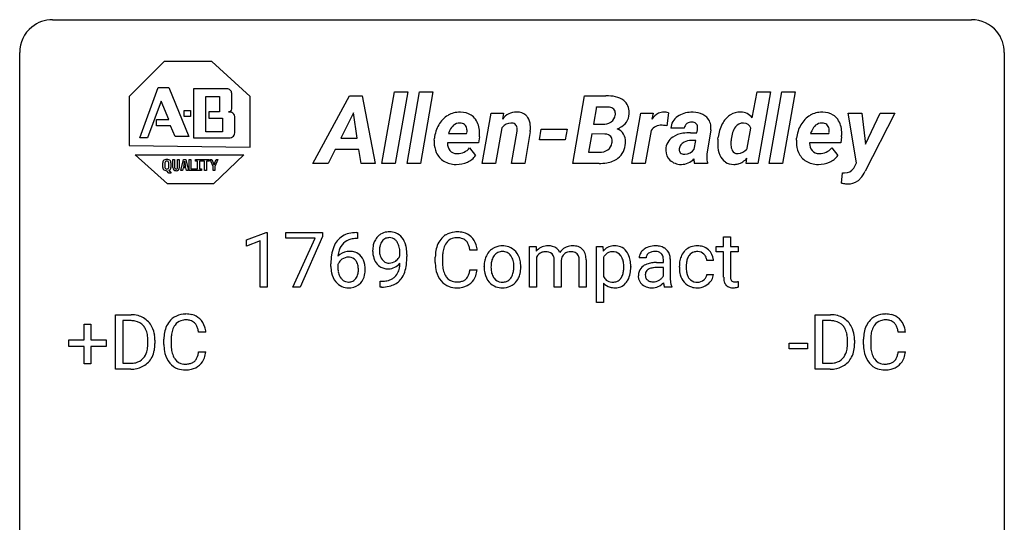
# Model space of a CAD drawing. Extents: x 3 to 27, y -3 to 204.
# Drawn here: x 3 to 27, y 191 to 204 of the extents above; entities that cross this region are included whole.
import ezdxf

# ---------------------------------------------------------------- set-up
doc = ezdxf.new("R2010")
doc.units = 0
doc.layers.add('DEFAULT_255_1_388', color=255, linetype='CONTINUOUS')
doc.layers.add('DEFAULT_255_2_778', color=255, linetype='CONTINUOUS')

msp = doc.modelspace()

# ---------------------------------------------------------------- linework, layer by layer
at = {"layer": 'DEFAULT_255_1_388'}
for p, q in [((8.261, 198.278), (8.74, 198.458)), ((8.74, 198.458), (8.766, 198.458)), ((8.766, 198.458), (8.766, 197.136)), ((9.216, 198.315), (9.216, 198.452)), ((9.216, 198.452), (10.105, 198.452)), ((10.105, 198.452), (10.105, 198.358)), ((10.921, 198.453), (10.951, 198.453)), ((10.951, 198.453), (10.951, 198.311)), ((8.261, 198.127), (8.261, 198.278)), ((8.598, 198.25), (8.261, 198.127)), ((8.598, 197.136), (8.598, 198.25)), ((9.928, 198.315), (9.216, 198.315)), ((9.385, 197.136), (9.928, 198.315)), ((10.105, 198.358), (9.56, 197.136)), ((10.951, 198.311), (10.92, 198.311)), ((19.803, 198.351), (19.97, 198.351)), ((19.803, 198.114), (19.803, 198.351)), ((19.97, 198.351), (19.97, 198.114)), ((11.976, 197.893), (11.976, 197.96)), ((12.143, 197.926), (12.143, 197.877)), ((13.842, 198.029), (13.668, 198.029)), ((15.107, 198.114), (15.266, 198.114)), ((15.107, 197.136), (15.107, 198.114)), ((15.266, 198.114), (15.27, 198.006)), ((16.102, 197.99), (16.102, 197.99)), ((16.73, 196.76), (16.73, 198.114)), ((16.73, 198.114), (16.883, 198.114)), ((16.883, 198.114), (16.891, 198.006)), ((19.625, 197.985), (19.625, 198.114)), ((19.625, 198.114), (19.803, 198.114)), ((19.803, 197.985), (19.625, 197.985)), ((19.803, 197.378), (19.803, 197.985)), ((19.97, 198.114), (20.153, 198.114)), ((20.153, 197.985), (19.97, 197.985)), ((19.97, 197.985), (19.97, 197.378)), ((20.153, 198.114), (20.153, 197.985)), ((10.305, 197.637), (10.305, 197.701)), ((10.473, 197.679), (10.473, 197.618)), ((12.83, 197.733), (12.83, 197.859)), ((13.004, 197.855), (13.004, 197.727)), ((15.275, 197.85), (15.275, 197.136)), ((15.708, 197.136), (15.708, 197.777)), ((15.876, 197.785), (15.876, 197.136)), ((16.311, 197.136), (16.311, 197.781)), ((16.478, 197.791), (16.478, 197.136)), ((16.897, 197.856), (16.897, 197.388)), ((17.928, 197.843), (17.76, 197.843)), ((18.183, 197.729), (18.346, 197.729)), ((18.346, 197.729), (18.346, 197.806)), ((18.513, 197.815), (18.513, 197.365)), ((18.732, 197.616), (18.732, 197.644)), ((19.556, 197.778), (19.398, 197.778)), ((13.668, 197.554), (13.842, 197.554)), ((14.009, 197.622), (14.009, 197.634)), ((14.899, 197.626), (14.899, 197.614)), ((17.556, 197.63), (17.556, 197.614)), ((18.346, 197.611), (18.215, 197.611)), ((18.346, 197.41), (18.346, 197.611)), ((18.899, 197.638), (18.899, 197.606)), ((19.398, 197.444), (19.556, 197.444)), ((11.5, 197.135), (11.5, 197.276)), ((11.5, 197.276), (11.536, 197.276)), ((16.897, 197.231), (16.897, 196.76)), ((20.157, 197.272), (20.157, 197.136)), ((8.766, 197.136), (8.598, 197.136)), ((9.56, 197.136), (9.385, 197.136)), ((11.533, 197.135), (11.5, 197.135)), ((15.275, 197.136), (15.107, 197.136)), ((15.876, 197.136), (15.708, 197.136)), ((16.478, 197.136), (16.311, 197.136)), ((18.547, 197.136), (18.372, 197.136)), ((18.547, 197.151), (18.547, 197.136)), ((16.897, 196.76), (16.73, 196.76)), ((5.099, 195.152), (5.099, 196.467)), ((5.099, 196.467), (5.471, 196.467)), ((22.019, 195.152), (22.019, 196.467)), ((22.019, 196.467), (22.39, 196.467)), ((4.335, 195.858), (4.335, 196.242)), ((4.335, 196.242), (4.503, 196.242)), ((4.503, 196.242), (4.503, 195.858)), ((5.475, 196.325), (5.273, 196.325)), ((5.273, 196.325), (5.273, 195.294)), ((22.395, 196.325), (22.192, 196.325)), ((22.192, 196.325), (22.192, 195.294)), ((7.28, 196.045), (7.106, 196.045)), ((24.2, 196.045), (24.026, 196.045)), ((3.968, 195.699), (3.968, 195.858)), ((3.968, 195.858), (4.335, 195.858)), ((4.503, 195.858), (4.87, 195.858)), ((4.87, 195.858), (4.87, 195.699)), ((5.879, 195.774), (5.879, 195.85)), ((6.051, 195.854), (6.051, 195.77)), ((6.267, 195.748), (6.267, 195.875)), ((6.442, 195.87), (6.442, 195.743)), ((21.389, 195.643), (21.389, 195.779)), ((21.389, 195.779), (21.83, 195.779)), ((21.83, 195.779), (21.83, 195.643)), ((22.799, 195.774), (22.799, 195.85)), ((22.97, 195.854), (22.97, 195.77)), ((23.187, 195.748), (23.187, 195.875)), ((23.362, 195.87), (23.362, 195.743)), ((4.335, 195.699), (3.968, 195.699)), ((4.335, 195.284), (4.335, 195.699)), ((4.87, 195.699), (4.503, 195.699)), ((4.503, 195.699), (4.503, 195.284)), ((7.106, 195.569), (7.28, 195.569)), ((21.83, 195.643), (21.389, 195.643)), ((24.026, 195.569), (24.2, 195.569)), ((4.503, 195.284), (4.335, 195.284)), ((5.273, 195.294), (5.455, 195.294)), ((22.192, 195.294), (22.375, 195.294)), ((5.463, 195.152), (5.099, 195.152)), ((22.383, 195.152), (22.019, 195.152))]:
    msp.add_line(p, q, dxfattribs=at)
for centre, radius, start, end in [((10.854, 197.936), 0.508, 102.8716, 140.8565), ((10.926, 197.661), 0.791, 90.3778, 103.5868), ((11.69, 198.114), 0.351, 121.2366, 135.968), ((11.705, 198.085), 0.384, 96.8455, 120.9881), ((11.722, 197.979), 0.49, 89.8872, 97.2798), ((11.728, 198.051), 0.419, 70.6506, 90.6748), ((11.742, 198.109), 0.359, 36.7493, 69.822), ((13.325, 198), 0.465, 121.7633, 136.4281), ((13.34, 197.972), 0.496, 95.646, 121.549), ((13.358, 197.848), 0.622, 89.9246, 96.1376), ((13.364, 197.861), 0.609, 76.6779, 90.4564), ((13.408, 198.04), 0.425, 47.4859, 76.9287), ((10.926, 197.885), 0.596, 141.4299, 157.8541), ((10.901, 197.899), 0.416, 134.5304, 161.621), ((10.882, 197.911), 0.394, 104.2856, 133.863), ((10.926, 197.749), 0.562, 90.6001, 104.5147), ((11.912, 198.018), 0.597, 166.7586, 180.32), ((11.817, 198.039), 0.5, 154.6955, 166.5679), ((11.721, 198.087), 0.392, 136.3325, 155.0871), ((11.913, 198.03), 0.433, 166.1101, 178.6654), ((11.78, 198.065), 0.296, 142.1024, 166.3835), ((11.718, 198.115), 0.217, 112.9382, 142.5321), ((11.721, 198.099), 0.232, 89.273, 111.914), ((11.726, 198.133), 0.198, 50.385, 90.6705), ((11.676, 198.073), 0.276, 34.1249, 50.3071), ((11.621, 198.031), 0.345, 27.2018, 34.6834), ((11.553, 198), 0.419, 9.9432, 26.7699), ((11.63, 198.021), 0.502, 15.3958, 37.0841), ((11.39, 197.952), 0.751, 3.9488, 15.6799), ((13.497, 197.902), 0.664, 155.0367, 169.6003), ((13.369, 197.963), 0.522, 136.7832, 155.2473), ((13.425, 197.959), 0.409, 143.0753, 163.1919), ((13.339, 198.025), 0.301, 109.2998, 143.3037), ((13.355, 197.967), 0.36, 89.3452, 108.5744), ((13.359, 197.835), 0.492, 87.3803, 90.0252), ((13.367, 197.953), 0.374, 74.7009, 87.8124), ((13.402, 198.074), 0.248, 47.4372, 75.0696), ((13.397, 198.075), 0.251, 27.8167, 46.4008), ((13.272, 198.008), 0.392, 15.7651, 27.941), ((13.392, 198.029), 0.444, 16.5424, 46.8935), ((13.211, 197.969), 0.635, 5.4073, 17.0364), ((14.441, 197.713), 0.419, 93.4001, 121.54), ((14.452, 197.62), 0.512, 89.9706, 93.9763), ((14.457, 197.664), 0.468, 71.3322, 90.6163), ((15.54, 197.779), 0.352, 93.0262, 139.9132), ((15.56, 197.639), 0.493, 89.9516, 94.4897), ((15.564, 197.719), 0.413, 75.8912, 90.6008), ((16.129, 197.791), 0.339, 99.1482, 118.6669), ((16.149, 197.678), 0.454, 89.7792, 99.4016), ((16.158, 197.696), 0.436, 73.2646, 90.9152), ((17.151, 197.798), 0.333, 94.4346, 141.361), ((17.174, 197.655), 0.477, 89.9132, 95.8721), ((17.179, 197.756), 0.376, 70.326, 90.6754), ((18.14, 197.669), 0.462, 93.3784, 113.8198), ((18.149, 197.583), 0.549, 89.9746, 93.7488), ((18.152, 197.587), 0.545, 79.1327, 90.3872), ((18.189, 197.77), 0.358, 60.1434, 79.3655), ((19.145, 197.731), 0.399, 97.8733, 121.7531), ((19.165, 197.612), 0.52, 89.8471, 98.2769), ((19.17, 197.681), 0.451, 73.3761, 90.52), ((11.669, 197.709), 1.364, 171.4524, 180.3159), ((11.175, 197.785), 0.864, 157.9802, 171.6247), ((10.733, 197.656), 0.341, 95.8332, 138.9954), ((11.246, 197.812), 0.773, 173.7818, 174.9252), ((11.087, 197.833), 0.613, 161.2851, 174.2074), ((10.758, 197.512), 0.487, 89.8756, 97.0541), ((10.764, 197.606), 0.393, 71.6407, 90.6241), ((10.781, 197.669), 0.329, 39.6368, 71.0191), ((11.939, 198.014), 0.624, 179.9653, 184.3011), ((11.837, 198.003), 0.521, 183.9375, 204.1276), ((12.031, 198.024), 0.551, 178.2642, 180.011), ((11.94, 198.021), 0.461, 179.6162, 191.8786), ((11.803, 197.99), 0.32, 191.6193, 215.2971), ((11.704, 198.01), 0.295, 327.4106, 336.8397), ((11.356, 197.964), 0.62, 359.6632, 10.1176), ((11.12, 197.927), 1.023, 359.9291, 4.2665), ((13.704, 197.863), 0.874, 169.5838, 180.2758), ((13.94, 197.857), 0.936, 174.3421, 180.143), ((13.645, 197.889), 0.639, 162.9376, 174.6209), ((13.049, 197.943), 0.625, 7.8889, 15.9242), ((14.54, 197.66), 0.529, 153.8609, 166.0966), ((14.465, 197.7), 0.444, 135.1317, 154.2535), ((14.434, 197.727), 0.402, 121.7043, 134.7771), ((14.514, 197.7), 0.327, 143.0176, 163.234), ((14.499, 197.706), 0.311, 141.4608, 142.3839), ((14.452, 197.748), 0.248, 115.7996, 142.2901), ((14.449, 197.744), 0.251, 89.1923, 114.7099), ((14.452, 197.679), 0.316, 88.8963, 90.0045), ((14.457, 197.744), 0.251, 63.3365, 89.7194), ((14.452, 197.744), 0.253, 36.5919, 62.244), ((14.476, 197.732), 0.398, 41.1814, 70.7072), ((14.396, 197.697), 0.326, 31.3007, 37.3955), ((14.422, 197.683), 0.471, 12.1971, 41.3447), ((15.474, 197.775), 0.212, 107.4046, 156.6218), ((15.496, 197.694), 0.296, 89.273, 106.8379), ((15.503, 197.691), 0.3, 75.5471, 90.7422), ((15.541, 197.824), 0.161, 13.0021, 76.7083), ((15.606, 197.871), 0.256, 23.9941, 76.5408), ((16.143, 197.763), 0.37, 118.576, 145.1953), ((16.092, 197.776), 0.214, 132.3024, 166.9931), ((16.087, 197.781), 0.207, 106.816, 132.2751), ((16.1, 197.734), 0.256, 89.4811, 106.5056), ((16.105, 197.605), 0.385, 81.7913, 90.3003), ((16.127, 197.756), 0.233, 68.8361, 81.9787), ((16.162, 197.842), 0.14, 43.4492, 69.2721), ((16.148, 197.833), 0.156, 22.7299, 42.2763), ((16.207, 197.864), 0.261, 10.7565, 73.0388), ((16.079, 197.805), 0.23, 8.5221, 22.6803), ((15.938, 197.788), 0.54, 0.3121, 13.3293), ((17.188, 197.692), 0.334, 145.2087, 150.658), ((17.116, 197.748), 0.243, 113.5533, 146.2374), ((17.121, 197.722), 0.269, 89.153, 112.3459), ((17.125, 197.699), 0.291, 83.8197, 90.0823), ((17.136, 197.766), 0.223, 35.0467, 84.549), ((17.191, 197.803), 0.328, 36.7636, 69.4498), ((17.069, 197.712), 0.309, 24.0136, 36.1952), ((17.094, 197.728), 0.45, 16.0028, 37.0862), ((17.974, 197.842), 0.214, 151.6374, 179.6795), ((18.042, 197.808), 0.29, 142.4982, 152.1331), ((18.078, 197.78), 0.335, 120.8285, 142.4132), ((18.125, 197.707), 0.422, 113.9635, 121.1872), ((18.05, 197.844), 0.122, 141.3332, 180.3477), ((18.093, 197.81), 0.176, 126.173, 141.5008), ((18.12, 197.776), 0.22, 103.4483, 126.5403), ((18.137, 197.704), 0.293, 89.5855, 103.4591), ((18.139, 197.638), 0.359, 85.335, 90.0855), ((18.15, 197.741), 0.256, 72.6113, 85.7231), ((18.178, 197.826), 0.166, 45.8098, 73.0033), ((18.173, 197.825), 0.17, 14.2185, 45.2029), ((18.218, 197.826), 0.296, 48.6191, 59.6467), ((18.223, 197.833), 0.287, 9.035, 48.4845), ((19.263, 197.674), 0.528, 154.9162, 168.5402), ((19.159, 197.725), 0.413, 133.5745, 155.256), ((19.141, 197.741), 0.389, 122.0166, 133.2056), ((19.211, 197.722), 0.302, 143.2846, 162.9352), ((19.147, 197.77), 0.222, 107.6884, 143.3583), ((19.163, 197.712), 0.283, 89.3774, 107.207), ((19.166, 197.706), 0.288, 88.1066, 90.0064), ((19.173, 197.773), 0.222, 46.4988, 89.3298), ((19.192, 197.762), 0.367, 47.7086, 73.0511), ((19.173, 197.77), 0.224, 24.4868, 46.944), ((19.207, 197.775), 0.348, 3.7443, 48.0844), ((10.716, 197.592), 0.258, 145.2975, 160.2661), ((10.736, 197.576), 0.284, 124.9742, 144.896), ((10.731, 197.593), 0.267, 89.8751, 126.2072), ((10.732, 197.596), 0.264, 85.015, 90.0508), ((10.739, 197.652), 0.208, 36.825, 85.7417), ((10.692, 197.609), 0.271, 32.3029, 38.0821), ((10.657, 197.59), 0.311, 11.0483, 31.8146), ((10.513, 197.56), 0.457, 359.6211, 11.284), ((10.709, 197.607), 0.423, 10.6588, 39.9045), ((10.535, 197.569), 0.601, 359.6828, 11.1327), ((11.761, 197.971), 0.438, 204.3451, 209.0455), ((11.689, 197.927), 0.354, 208.4727, 236.2135), ((11.779, 197.976), 0.292, 215.7259, 216.5355), ((11.72, 197.929), 0.217, 215.7487, 239.9728), ((11.712, 197.923), 0.208, 241.0651, 269.281), ((11.717, 197.978), 0.264, 268.4083, 270.007), ((11.717, 197.973), 0.258, 269.9447, 306.825), ((11.661, 197.977), 0.409, 297.4036, 320.0168), ((11.691, 198.02), 0.312, 305.5071, 327.0774), ((11.167, 197.747), 0.808, 350.9409, 357.669), ((11.197, 197.792), 0.941, 341.8359, 352.9884), ((10.602, 197.87), 1.541, 352.8366, 0.2784), ((13.911, 197.732), 1.082, 179.9915, 181.5398), ((13.679, 197.72), 0.849, 181.122, 193.8755), ((13.836, 197.723), 0.832, 179.6817, 189.1506), ((14.637, 197.638), 0.628, 166.3005, 180.3319), ((14.933, 197.616), 0.756, 174.1226, 180.1564), ((14.691, 197.643), 0.513, 162.9447, 174.3734), ((14.352, 197.673), 0.376, 10.9991, 30.8318), ((14.179, 197.638), 0.553, 359.6235, 11.2017), ((14.205, 197.631), 0.693, 359.5703, 12.5804), ((15.55, 197.731), 0.3, 154.7391, 156.6312), ((15.393, 197.781), 0.315, 359.2212, 14.4876), ((16.165, 197.755), 0.29, 166.2176, 174.1), ((15.945, 197.784), 0.366, 359.6729, 8.7129), ((16.975, 197.673), 0.411, 8.9585, 23.694), ((16.76, 197.637), 0.629, 359.6806, 9.1298), ((16.865, 197.659), 0.69, 4.5018, 16.2779), ((16.587, 197.631), 0.969, 359.9037, 4.8155), ((18.011, 197.424), 0.269, 125.0525, 160.2034), ((18.086, 197.322), 0.395, 106.2671, 125.43), ((18.15, 197.112), 0.615, 95.4858, 106.5349), ((18.181, 196.831), 0.898, 89.8515, 95.7223), ((18.109, 197.808), 0.237, 359.5039, 14.3181), ((18.102, 197.806), 0.411, 1.2091, 10.0234), ((19.398, 197.647), 0.666, 168.615, 180.2871), ((19.621, 197.64), 0.723, 173.8423, 180.1784), ((19.38, 197.668), 0.48, 162.6653, 174.0803), ((19.147, 197.761), 0.251, 3.7809, 23.9354), ((19.096, 197.757), 0.46, 2.6193, 5.0425), ((11.041, 197.632), 0.736, 179.6345, 191.7837), ((10.823, 197.583), 0.513, 191.4115, 218.6078), ((11.062, 197.614), 0.589, 179.6512, 190.2856), ((10.871, 197.578), 0.395, 190.0945, 207.51), ((10.673, 197.518), 0.293, 322.6007, 346.5183), ((10.543, 197.551), 0.428, 346.2585, 358.774), ((10.428, 197.557), 0.543, 358.3758, 0.0082), ((10.718, 197.516), 0.413, 318.1409, 347.6118), ((10.53, 197.561), 0.606, 347.2486, 0.4371), ((11.671, 197.903), 0.325, 236.4717, 254.3539), ((11.687, 197.967), 0.39, 254.5997, 270.4178), ((11.69, 197.968), 0.392, 269.9969, 270.7871), ((11.694, 197.915), 0.338, 270.2632, 297.3852), ((11.621, 197.626), 0.336, 313.8526, 338.599), ((11.439, 197.701), 0.533, 338.2523, 351.2432), ((11.559, 197.67), 0.559, 322.8579, 342.1527), ((13.412, 197.651), 0.574, 193.548, 219.5756), ((13.554, 197.676), 0.546, 188.9911, 203.5772), ((13.433, 197.625), 0.415, 203.9075, 215.1312), ((13.279, 197.574), 0.385, 331.6587, 343.2877), ((13.047, 197.646), 0.628, 343.1447, 351.0104), ((12.884, 197.676), 0.794, 350.7125, 351.1627), ((13.403, 197.555), 0.432, 311.456, 340.4421), ((13.226, 197.621), 0.62, 340.1775, 353.7812), ((14.699, 197.618), 0.69, 179.6101, 192.0695), ((14.487, 197.569), 0.472, 191.6264, 221.3527), ((14.747, 197.611), 0.57, 179.6363, 190.6161), ((14.562, 197.575), 0.382, 190.4136, 208.7169), ((14.383, 197.555), 0.339, 323.6941, 343.8494), ((14.206, 197.609), 0.524, 343.5747, 355.0081), ((13.98, 197.633), 0.751, 354.7283, 0.1208), ((14.366, 197.588), 0.53, 334.3504, 346.8461), ((14.258, 197.611), 0.64, 347.0197, 0.319), ((17.068, 197.531), 0.309, 324.0383, 342.534), ((16.881, 197.593), 0.506, 342.2671, 353.2818), ((16.585, 197.63), 0.804, 353.1162, 0.2469), ((17.017, 197.56), 0.535, 331.7802, 349.7459), ((16.761, 197.609), 0.795, 349.5458, 0.3532), ((18.061, 197.411), 0.32, 161.0343, 180.6822), ((18.07, 197.407), 0.33, 179.9849, 182.7692), ((18.055, 197.436), 0.147, 137.4538, 182.1084), ((18.097, 197.429), 0.189, 179.439, 195.7202), ((18.085, 197.398), 0.196, 109.0088, 135.3266), ((18.16, 197.198), 0.41, 96.9939, 109.7784), ((18.21, 196.826), 0.785, 89.643, 97.2868), ((18.141, 197.51), 0.228, 315.8682, 334.0592), ((19.594, 197.616), 0.862, 179.9791, 182.4587), ((19.394, 197.602), 0.662, 182.0498, 194.8774), ((19.186, 197.545), 0.446, 194.5394, 221.0303), ((19.56, 197.603), 0.661, 179.703, 188.2277), ((19.323, 197.567), 0.422, 188.0631, 201.1158), ((19.2, 197.52), 0.29, 201.2186, 216.9762), ((19.21, 197.459), 0.188, 330.4013, 355.3971), ((19.262, 197.461), 0.294, 329.2357, 356.6872), ((10.724, 197.501), 0.384, 218.1666, 245.878), ((10.808, 197.548), 0.325, 207.9585, 216.3254), ((10.769, 197.517), 0.275, 215.7661, 232.5457), ((10.726, 197.462), 0.205, 232.8006, 270.6605), ((10.732, 197.503), 0.246, 269.3551, 288.4746), ((10.755, 197.486), 0.366, 275.6342, 317.8247), ((10.742, 197.464), 0.206, 289.1832, 322.9685), ((11.528, 197.948), 0.671, 270.6215, 281.4062), ((11.577, 197.716), 0.435, 281.1853, 299.0622), ((11.621, 197.639), 0.49, 285.9541, 318.8879), ((11.619, 197.635), 0.344, 299.5068, 313.12), ((11.656, 197.604), 0.441, 319.3348, 322.1002), ((13.319, 197.571), 0.451, 219.3628, 250.0611), ((13.329, 197.545), 0.284, 213.9072, 263.8849), ((13.343, 197.633), 0.373, 263.1758, 270.1031), ((13.347, 197.773), 0.513, 269.6723, 279.0607), ((13.377, 197.592), 0.329, 278.8749, 293.635), ((13.399, 197.568), 0.443, 282.4332, 310.7515), ((13.413, 197.507), 0.238, 293.8554, 310.0518), ((13.413, 197.5), 0.232, 311.0645, 332.0111), ((14.432, 197.519), 0.399, 221.1701, 250.2227), ((14.504, 197.546), 0.318, 209.1871, 217.4222), ((14.445, 197.494), 0.239, 216.1157, 265.2575), ((14.454, 197.558), 0.304, 264.5892, 270.0602), ((14.458, 197.516), 0.261, 269.2532, 291.8794), ((14.467, 197.539), 0.421, 274.3079, 301.6554), ((14.461, 197.496), 0.241, 292.9269, 323.1778), ((14.414, 197.537), 0.304, 322.2567, 323.088), ((14.471, 197.531), 0.411, 301.8488, 310.0973), ((14.461, 197.538), 0.423, 310.4228, 334.8045), ((17.138, 197.519), 0.274, 208.4668, 230.7448), ((17.142, 197.451), 0.328, 221.973, 255.0774), ((17.114, 197.497), 0.242, 231.908, 266.0622), ((17.127, 197.587), 0.332, 264.9753, 270.0607), ((17.13, 197.498), 0.243, 269.2448, 292.3382), ((17.191, 197.442), 0.323, 275.1519, 324.5513), ((17.132, 197.482), 0.228, 293.4041, 323.0232), ((17.086, 197.522), 0.289, 322.1148, 323.3513), ((17.098, 197.521), 0.444, 323.224, 331.3207), ((18.003, 197.4), 0.263, 181.8954, 229.5703), ((18.041, 197.436), 0.314, 228.6141, 255.3551), ((18.05, 197.416), 0.141, 195.8684, 230.1571), ((18.078, 197.449), 0.184, 230.1532, 259.7486), ((18.093, 197.523), 0.259, 259.2461, 270.2915), ((18.095, 197.557), 0.294, 270.0069, 300.5035), ((18.059, 197.512), 0.398, 294.0079, 316.7604), ((18.108, 197.543), 0.274, 299.5483, 315.6095), ((19.164, 197.338), 0.822, 186.8686, 189.1983), ((18.848, 197.286), 0.501, 189.1574, 192.3977), ((18.628, 197.237), 0.276, 192.2928, 197.3442), ((19.372, 197.362), 0.859, 179.8159, 185.3206), ((19.069, 197.333), 0.554, 185.2476, 192.7953), ((18.871, 197.288), 0.351, 192.7196, 202.9584), ((19.134, 197.5), 0.378, 221.1003, 252.9744), ((19.149, 197.482), 0.226, 217.0136, 265.2056), ((19.167, 197.586), 0.331, 263.6825, 270.1042), ((19.171, 197.495), 0.241, 269.0327, 309.2225), ((19.195, 197.471), 0.207, 308.3965, 329.6988), ((19.154, 197.561), 0.446, 296.9029, 299.3855), ((19.191, 197.502), 0.376, 298.877, 324.7015), ((19.2, 197.494), 0.364, 324.8703, 329.7912), ((20.287, 197.378), 0.483, 179.8988, 184.9677), ((20.147, 197.363), 0.343, 184.6409, 196.8266), ((20.032, 197.328), 0.223, 196.5081, 219.432), ((19.995, 197.299), 0.176, 219.9745, 230.1985), ((20.196, 197.377), 0.226, 179.7029, 187.918), ((20.112, 197.365), 0.141, 187.7541, 200.2454), ((20.065, 197.348), 0.0906, 200.1304, 219.1733), ((20.05, 197.337), 0.0722, 220.4435, 249.617), ((20.067, 197.381), 0.119, 249.1038, 262.7745), ((20.077, 197.452), 0.191, 262.4922, 270.2607), ((20.077, 197.476), 0.215, 270.3091, 275.6615), ((20.061, 197.645), 0.385, 275.5607, 279.0878), ((20.023, 197.881), 0.624, 279.037, 281.5), ((19.984, 198.079), 0.825, 281.4217, 282.1032), ((10.724, 197.517), 0.398, 246.9139, 270.7437), ((10.73, 197.632), 0.514, 269.8873, 276.7916), ((11.518, 198.152), 1.017, 270.8209, 273.401), ((11.54, 197.899), 0.763, 272.9281, 286.4924), ((13.338, 197.643), 0.525, 250.7885, 270.6488), ((13.344, 197.923), 0.805, 269.9996, 270.3613), ((13.349, 197.772), 0.654, 269.9359, 282.8097), ((14.449, 197.582), 0.464, 250.8888, 270.6313), ((14.455, 197.638), 0.52, 269.9549, 274.8591), ((17.173, 197.57), 0.451, 255.0667, 270.5268), ((17.178, 197.532), 0.414, 269.929, 275.8185), ((18.067, 197.536), 0.418, 255.4034, 270.4753), ((18.073, 197.491), 0.373, 269.5043, 293.2478), ((18.489, 197.193), 0.13, 197.0785, 205.8759), ((19.162, 197.601), 0.482, 253.3157, 270.5771), ((19.168, 197.529), 0.411, 269.8408, 297.1299), ((20.003, 197.311), 0.19, 230.8037, 257.7414), ((20.027, 197.412), 0.294, 257.3572, 270.4795), ((20.029, 197.562), 0.444, 270.0268, 275.1131), ((20.022, 197.624), 0.506, 275.2598, 285.5081), ((5.475, 195.808), 0.66, 75.41, 90.3803), ((6.778, 195.988), 0.496, 95.646, 121.549), ((6.796, 195.863), 0.622, 89.9246, 96.1376), ((6.802, 195.877), 0.609, 76.6779, 90.4564), ((6.846, 196.056), 0.425, 47.4859, 76.9287), ((22.395, 195.808), 0.66, 75.41, 90.3803), ((23.698, 195.988), 0.496, 95.646, 121.549), ((23.716, 195.863), 0.622, 89.9246, 96.1376), ((23.721, 195.877), 0.609, 76.6779, 90.4564), ((23.766, 196.056), 0.425, 47.4859, 76.9287), ((5.473, 195.811), 0.514, 79.2154, 89.7445), ((5.51, 195.974), 0.347, 40.384, 80.1431), ((5.501, 195.915), 0.549, 60.1455, 75.189), ((5.519, 195.946), 0.513, 26.5254, 60.1451), ((6.807, 195.979), 0.522, 136.7832, 155.2473), ((6.763, 196.016), 0.465, 121.7633, 136.4281), ((6.863, 195.974), 0.409, 143.0753, 163.1919), ((6.777, 196.04), 0.301, 109.2998, 143.3037), ((6.793, 195.982), 0.36, 89.3452, 108.5744), ((6.797, 195.85), 0.492, 87.3803, 90.0252), ((6.805, 195.969), 0.374, 74.7009, 87.8124), ((6.84, 196.09), 0.248, 47.4372, 75.0696), ((6.835, 196.09), 0.251, 27.8167, 46.4008), ((6.83, 196.044), 0.444, 16.5424, 46.8935), ((22.392, 195.811), 0.514, 79.2154, 89.7445), ((22.429, 195.974), 0.347, 40.384, 80.1431), ((22.42, 195.915), 0.549, 60.1455, 75.189), ((22.438, 195.946), 0.513, 26.5254, 60.1451), ((23.727, 195.979), 0.522, 136.7832, 155.2473), ((23.683, 196.016), 0.465, 121.7633, 136.4281), ((23.783, 195.974), 0.409, 143.0753, 163.1919), ((23.697, 196.04), 0.301, 109.2998, 143.3037), ((23.712, 195.982), 0.36, 89.3452, 108.5744), ((23.717, 195.85), 0.492, 87.3803, 90.0252), ((23.725, 195.969), 0.374, 74.7009, 87.8124), ((23.76, 196.09), 0.248, 47.4372, 75.0696), ((23.754, 196.09), 0.251, 27.8167, 46.4008), ((23.749, 196.044), 0.444, 16.5424, 46.8935), ((5.481, 195.952), 0.383, 26.5778, 40.1534), ((5.376, 195.903), 0.498, 9.6573, 26.1932), ((5.111, 195.855), 0.768, 359.6455, 9.8608), ((5.393, 195.88), 0.656, 7.403, 26.8322), ((7.141, 195.879), 0.874, 169.5838, 180.2758), ((6.935, 195.917), 0.664, 155.0367, 169.6003), ((7.083, 195.905), 0.639, 162.9376, 174.6209), ((6.71, 196.024), 0.392, 15.7651, 27.941), ((6.487, 195.959), 0.625, 7.8889, 15.9242), ((6.649, 195.985), 0.635, 5.4073, 17.0364), ((22.4, 195.952), 0.383, 26.5778, 40.1534), ((22.296, 195.903), 0.498, 9.6573, 26.1932), ((22.03, 195.855), 0.768, 359.6455, 9.8608), ((22.312, 195.88), 0.656, 7.403, 26.8322), ((24.061, 195.879), 0.874, 169.5838, 180.2758), ((23.854, 195.917), 0.664, 155.0367, 169.6003), ((24.002, 195.905), 0.639, 162.9376, 174.6209), ((23.63, 196.024), 0.392, 15.7651, 27.941), ((23.406, 195.959), 0.625, 7.8889, 15.9242), ((23.568, 195.985), 0.635, 5.4073, 17.0364), ((5.023, 195.772), 0.856, 355.4989, 0.079), ((5.232, 195.766), 0.819, 348.729, 0.3013), ((5.213, 195.852), 0.837, 0.1606, 7.7176), ((7.349, 195.748), 1.082, 179.9915, 181.5398), ((7.378, 195.873), 0.936, 174.3421, 180.143), ((7.273, 195.738), 0.832, 179.6817, 189.1506), ((21.942, 195.772), 0.856, 355.4989, 0.079), ((22.151, 195.766), 0.819, 348.729, 0.3013), ((22.133, 195.852), 0.837, 0.1606, 7.7176), ((24.269, 195.748), 1.082, 179.9915, 181.5398), ((24.298, 195.873), 0.936, 174.3421, 180.143), ((24.193, 195.738), 0.832, 179.6817, 189.1506), ((5.462, 195.687), 0.407, 318.7418, 343.6873), ((5.259, 195.75), 0.619, 343.3325, 355.8549), ((5.418, 195.729), 0.629, 333.0707, 348.7181), ((7.117, 195.736), 0.849, 181.122, 193.8755), ((6.85, 195.666), 0.574, 193.548, 219.5756), ((6.992, 195.691), 0.546, 188.9911, 203.5772), ((6.485, 195.661), 0.628, 343.1447, 351.0104), ((6.322, 195.691), 0.794, 350.7125, 351.1627), ((6.664, 195.637), 0.62, 340.1775, 353.7812), ((22.381, 195.687), 0.407, 318.7418, 343.6873), ((22.178, 195.75), 0.619, 343.3325, 355.8549), ((22.338, 195.729), 0.629, 333.0707, 348.7181), ((24.036, 195.736), 0.849, 181.122, 193.8755), ((23.77, 195.666), 0.574, 193.548, 219.5756), ((23.912, 195.691), 0.546, 188.9911, 203.5772), ((23.405, 195.661), 0.628, 343.1447, 351.0104), ((23.241, 195.691), 0.794, 350.7125, 351.1627), ((23.583, 195.637), 0.62, 340.1775, 353.7812), ((5.46, 195.812), 0.518, 269.497, 284.0205), ((5.5, 195.658), 0.359, 283.7699, 318.1557), ((5.527, 195.67), 0.505, 299.2531, 333.4571), ((6.757, 195.587), 0.451, 219.3628, 250.0611), ((6.871, 195.641), 0.415, 203.9075, 215.1312), ((6.767, 195.56), 0.284, 213.9072, 263.8849), ((6.781, 195.649), 0.373, 263.1758, 270.1031), ((6.785, 195.789), 0.513, 269.6723, 279.0607), ((6.815, 195.608), 0.329, 278.8749, 293.635), ((6.851, 195.523), 0.238, 293.8554, 310.0518), ((6.851, 195.516), 0.232, 311.0645, 332.0111), ((6.717, 195.59), 0.385, 331.6587, 343.2877), ((6.841, 195.571), 0.432, 311.456, 340.4421), ((22.379, 195.812), 0.518, 269.497, 284.0205), ((22.419, 195.658), 0.359, 283.7699, 318.1557), ((22.446, 195.67), 0.505, 299.2531, 333.4571), ((23.676, 195.587), 0.451, 219.3628, 250.0611), ((23.79, 195.641), 0.415, 203.9075, 215.1312), ((23.686, 195.56), 0.284, 213.9072, 263.8849), ((23.701, 195.649), 0.373, 263.1758, 270.1031), ((23.704, 195.789), 0.513, 269.6723, 279.0607), ((23.734, 195.608), 0.329, 278.8749, 293.635), ((23.77, 195.523), 0.238, 293.8554, 310.0518), ((23.771, 195.516), 0.232, 311.0645, 332.0111), ((23.637, 195.59), 0.385, 331.6587, 343.2877), ((23.76, 195.571), 0.432, 311.456, 340.4421), ((5.457, 195.916), 0.764, 270.4447, 278.4508), ((5.486, 195.747), 0.592, 278.1072, 299.034), ((6.776, 195.659), 0.525, 250.7885, 270.6488), ((6.782, 195.939), 0.805, 269.9996, 270.3613), ((6.787, 195.787), 0.654, 269.9359, 282.8097), ((6.837, 195.583), 0.443, 282.4332, 310.7515), ((22.377, 195.916), 0.764, 270.4447, 278.4508), ((22.406, 195.747), 0.592, 278.1072, 299.034), ((23.695, 195.659), 0.525, 250.7885, 270.6488), ((23.701, 195.939), 0.805, 269.9996, 270.3613), ((23.707, 195.787), 0.654, 269.9359, 282.8097), ((23.756, 195.583), 0.443, 282.4332, 310.7515)]:
    msp.add_arc(centre, radius, start, end, dxfattribs=at)
at = {"layer": 'DEFAULT_255_2_778'}
for p, q in [((3.572, 203.597), (25.797, 203.597)), ((2.779, -1.984), (2.779, 202.803)), ((26.591, 202.803), (26.591, -1.984)), ((6.276, 202.591), (5.424, 201.739)), ((7.425, 202.591), (6.276, 202.591)), ((8.351, 201.739), (7.425, 202.591)), ((5.684, 200.739), (6.128, 201.962)), ((6.128, 201.962), (6.388, 201.962)), ((6.388, 201.962), (6.869, 200.776)), ((5.424, 201.739), (5.424, 200.554)), ((6.98, 201.925), (6.98, 200.739)), ((7.758, 201.925), (6.98, 201.925)), ((6.98, 201.925), (6.98, 201.925)), ((7.277, 201.74), (7.61, 201.74)), ((7.277, 200.888), (7.277, 201.74)), ((7.277, 201.74), (7.277, 201.74)), ((7.61, 201.74), (7.61, 201.369)), ((7.906, 201.443), (7.906, 201.814)), ((8.351, 200.517), (8.351, 201.739)), ((9.869, 200.123), (10.753, 201.761)), ((10.753, 201.761), (11.061, 201.761)), ((11.061, 201.761), (11.375, 200.123)), ((11.537, 200.123), (11.84, 201.851)), ((11.84, 201.851), (12.162, 201.851)), ((12.162, 201.851), (11.859, 200.123)), ((12.147, 200.123), (12.45, 201.851)), ((12.162, 201.851), (12.162, 201.851)), ((12.45, 201.851), (12.772, 201.851)), ((12.772, 201.851), (12.47, 200.123)), ((12.772, 201.851), (12.772, 201.851)), ((16.154, 200.123), (16.442, 201.761)), ((16.442, 201.761), (16.957, 201.76)), ((20.495, 201.228), (20.615, 201.851)), ((20.615, 201.851), (20.936, 201.851)), ((20.936, 201.851), (20.634, 200.123)), ((20.906, 200.123), (21.209, 201.851)), ((21.209, 201.851), (21.53, 201.851)), ((21.53, 201.851), (21.228, 200.123)), ((21.53, 201.851), (21.53, 201.851)), ((6.202, 201.628), (5.869, 200.739)), ((6.388, 201.184), (6.202, 201.628)), ((16.727, 201.488), (16.654, 201.075)), ((16.727, 201.487), (16.727, 201.488)), ((16.972, 201.486), (16.727, 201.487)), ((6.758, 201.406), (6.906, 201.406)), ((6.758, 201.258), (6.758, 201.406)), ((6.906, 201.258), (6.758, 201.258)), ((6.906, 201.406), (6.906, 201.258)), ((7.61, 201.369), (7.351, 201.369)), ((7.351, 201.369), (7.351, 201.221)), ((7.351, 201.221), (7.684, 201.221)), ((7.684, 201.221), (7.684, 200.888)), ((7.98, 200.888), (7.98, 201.221)), ((10.849, 201.343), (10.543, 200.734)), ((10.942, 200.734), (10.849, 201.343)), ((10.849, 201.343), (10.849, 201.343)), ((13.965, 200.123), (14.179, 201.34)), ((14.179, 201.34), (14.479, 201.341)), ((14.179, 201.34), (14.179, 201.34)), ((14.479, 201.341), (14.452, 201.197)), ((17.585, 200.123), (17.799, 201.34)), ((17.799, 201.34), (18.1, 201.341)), ((18.1, 201.341), (18.07, 201.193)), ((18.468, 201.349), (18.427, 201.035)), ((18.468, 201.349), (18.468, 201.349)), ((20.218, 201.364), (20.217, 201.364)), ((23.018, 200.14), (22.817, 201.34)), ((22.817, 201.34), (23.149, 201.34)), ((23.149, 201.34), (23.238, 200.586)), ((23.149, 201.34), (23.149, 201.34)), ((23.945, 201.34), (23.226, 199.94)), ((23.238, 200.586), (23.589, 201.34)), ((23.589, 201.34), (23.945, 201.34)), ((6.091, 201.036), (6.091, 201.184)), ((6.091, 201.184), (6.388, 201.184)), ((6.425, 201.036), (6.091, 201.036)), ((6.536, 200.776), (6.425, 201.036)), ((13.427, 201.1), (13.427, 201.1)), ((14.439, 200.982), (14.286, 200.123)), ((16.654, 201.075), (16.88, 201.073)), ((22.186, 201.1), (22.186, 201.1)), ((6.869, 200.776), (6.536, 200.776)), ((7.684, 200.888), (7.277, 200.888)), ((13.146, 200.846), (13.587, 200.846)), ((13.587, 200.846), (13.594, 200.875)), ((13.895, 200.764), (13.877, 200.625)), ((14.676, 200.123), (14.808, 200.9)), ((15.126, 200.897), (14.997, 200.123)), ((15.347, 200.693), (15.392, 200.955)), ((15.392, 200.955), (16.016, 200.955)), ((16.016, 200.955), (15.969, 200.693)), ((16.016, 200.955), (16.016, 200.955)), ((16.613, 200.836), (16.535, 200.394)), ((16.927, 200.835), (16.613, 200.836)), ((16.927, 200.835), (16.927, 200.835)), ((18.048, 200.92), (17.906, 200.123)), ((18.848, 200.974), (18.526, 200.973)), ((19.005, 200.867), (19.155, 200.865)), ((19.155, 200.865), (19.17, 200.938)), ((19.494, 200.934), (19.4, 200.351)), ((19.663, 200.709), (19.67, 200.76)), ((20.376, 200.49), (20.463, 200.973)), ((21.905, 200.846), (22.346, 200.846)), ((22.346, 200.846), (22.353, 200.875)), ((22.654, 200.764), (22.636, 200.625)), ((5.424, 200.554), (8.351, 200.517)), ((5.869, 200.739), (5.684, 200.739)), ((5.684, 200.739), (5.684, 200.739)), ((6.98, 200.739), (7.832, 200.739)), ((10.543, 200.734), (10.942, 200.734)), ((12.806, 200.686), (12.809, 200.731)), ((13.877, 200.625), (13.124, 200.625)), ((15.969, 200.693), (15.347, 200.693)), ((19.133, 200.676), (19.021, 200.677)), ((19.093, 200.466), (19.133, 200.676)), ((19.985, 200.709), (19.985, 200.709)), ((21.564, 200.686), (21.568, 200.731)), ((22.636, 200.625), (21.883, 200.625)), ((5.573, 200.332), (8.203, 200.332)), ((6.35, 199.628), (5.573, 200.332)), ((8.203, 200.332), (7.462, 199.628)), ((10.407, 200.46), (10.236, 200.123)), ((10.984, 200.46), (10.407, 200.46)), ((11.036, 200.123), (10.984, 200.46)), ((13.659, 200.497), (13.805, 200.317)), ((16.535, 200.394), (16.797, 200.393)), ((18.851, 200.347), (18.851, 200.347)), ((19.4, 200.351), (19.394, 200.279)), ((22.418, 200.497), (22.564, 200.317)), ((6.239, 200.028), (6.239, 200.142)), ((6.292, 200.142), (6.292, 200.028)), ((6.382, 200.028), (6.382, 200.142)), ((6.434, 200.142), (6.434, 200.028)), ((6.483, 200.028), (6.483, 200.217)), ((6.483, 200.217), (6.526, 200.217)), ((6.526, 200.217), (6.526, 200.028)), ((6.596, 200.028), (6.596, 200.217)), ((6.596, 200.217), (6.639, 200.217)), ((6.639, 200.217), (6.639, 200.028)), ((6.676, 199.952), (6.739, 200.217)), ((6.739, 200.217), (6.794, 200.217)), ((6.757, 200.125), (6.742, 200.054)), ((6.742, 200.054), (6.793, 200.054)), ((6.757, 200.125), (6.757, 200.125)), ((6.793, 200.054), (6.778, 200.124)), ((6.794, 200.217), (6.858, 199.952)), ((6.874, 199.952), (6.874, 200.217)), ((6.874, 200.217), (6.917, 200.217)), ((6.917, 200.217), (6.917, 199.993)), ((7.032, 200.176), (7.032, 200.217)), ((7.032, 200.217), (7.176, 200.217)), ((7.082, 200.176), (7.032, 200.176)), ((7.082, 199.993), (7.082, 200.176)), ((7.176, 200.176), (7.126, 200.176)), ((7.126, 200.176), (7.126, 199.993)), ((7.176, 200.217), (7.176, 200.176)), ((7.186, 200.176), (7.186, 200.217)), ((7.186, 200.217), (7.36, 200.217)), ((7.251, 200.176), (7.186, 200.176)), ((7.251, 199.952), (7.251, 200.176)), ((7.36, 200.176), (7.294, 200.176)), ((7.294, 200.176), (7.294, 199.952)), ((7.36, 200.217), (7.36, 200.176)), ((7.457, 200.049), (7.383, 200.217)), ((7.383, 200.217), (7.428, 200.217)), ((7.428, 200.217), (7.467, 200.125)), ((7.457, 199.952), (7.457, 200.049)), ((7.491, 200.125), (7.529, 200.217)), ((7.573, 200.217), (7.5, 200.049)), ((7.5, 200.049), (7.5, 199.952)), ((7.529, 200.217), (7.573, 200.217)), ((10.236, 200.123), (9.869, 200.123)), ((11.375, 200.123), (11.036, 200.123)), ((11.036, 200.123), (11.036, 200.123)), ((11.859, 200.123), (11.537, 200.123)), ((12.47, 200.123), (12.147, 200.123)), ((13.325, 200.1), (13.325, 200.1)), ((14.286, 200.123), (13.965, 200.123)), ((14.997, 200.123), (14.676, 200.123)), ((16.789, 200.123), (16.154, 200.123)), ((16.789, 200.123), (16.789, 200.123)), ((17.906, 200.123), (17.585, 200.123)), ((19.412, 200.123), (19.098, 200.123)), ((19.414, 200.144), (19.412, 200.123)), ((19.412, 200.123), (19.412, 200.123)), ((20.348, 200.123), (20.366, 200.253)), ((20.634, 200.123), (20.348, 200.123)), ((21.228, 200.123), (20.906, 200.123)), ((22.084, 200.1), (22.084, 200.1)), ((22.948, 200.01), (23.018, 200.14)), ((6.337, 199.989), (6.337, 199.989)), ((6.339, 199.949), (6.337, 199.949)), ((6.383, 199.887), (6.339, 199.949)), ((6.439, 199.887), (6.383, 199.887)), ((6.389, 199.959), (6.439, 199.888)), ((6.439, 199.888), (6.439, 199.887)), ((6.561, 199.949), (6.561, 199.949)), ((6.72, 199.952), (6.676, 199.952)), ((6.734, 200.016), (6.72, 199.952)), ((6.72, 199.952), (6.72, 199.952)), ((6.8, 200.016), (6.734, 200.016)), ((6.814, 199.952), (6.8, 200.016)), ((6.858, 199.952), (6.814, 199.952)), ((7.023, 199.952), (6.874, 199.952)), ((6.917, 199.993), (7.023, 199.993)), ((7.023, 199.993), (7.023, 199.952)), ((7.023, 199.952), (7.023, 199.952)), ((7.032, 199.952), (7.032, 199.993)), ((7.032, 199.993), (7.082, 199.993)), ((7.176, 199.952), (7.032, 199.952)), ((7.126, 199.993), (7.176, 199.993)), ((7.176, 199.993), (7.176, 199.952)), ((7.176, 199.952), (7.176, 199.952)), ((7.294, 199.952), (7.251, 199.952)), ((7.294, 199.952), (7.294, 199.952)), ((7.5, 199.952), (7.457, 199.952)), ((7.5, 199.952), (7.5, 199.952)), ((22.65, 199.651), (22.674, 199.899)), ((22.674, 199.899), (22.718, 199.897)), ((7.462, 199.628), (6.35, 199.628))]:
    msp.add_line(p, q, dxfattribs=at)
for centre, radius, start, end in [((3.57, 202.805), 0.791, 129.1313, 180.1451), ((3.57, 202.806), 0.791, 89.854, 129.1684), ((25.799, 202.805), 0.792, 39.4792, 90.1479), ((25.8, 202.805), 0.791, 359.8534, 39.5154), ((7.759, 201.588), 0.336, 85.0839, 90.1321), ((7.799, 201.817), 0.107, 358.3697, 95.9524), ((16.966, 200.733), 1.026, 77.5141, 90.4821), ((17.085, 201.242), 0.504, 52.8143, 78.1469), ((16.973, 201.055), 0.431, 80.5121, 90.1777), ((17.039, 201.334), 0.146, 357.1261, 87.9509), ((17.173, 201.371), 0.348, 357.5432, 51.6759), ((7.841, 201.434), 0.0655, 261.8699, 8.1301), ((7.842, 201.207), 0.162, 55.6501, 93.3401), ((7.839, 201.235), 0.142, 354.4959, 48.5538), ((13.459, 200.746), 0.628, 120.7004, 150.2846), ((13.42, 200.806), 0.557, 89.4237, 120.341), ((13.425, 200.707), 0.656, 88.4554, 89.9956), ((13.448, 200.891), 0.471, 58.4514, 90.6361), ((13.474, 200.955), 0.404, 35.6059, 56.9236), ((14.797, 200.919), 0.444, 89.8555, 141.1589), ((14.798, 200.858), 0.505, 88.7718, 89.9976), ((14.818, 201.047), 0.316, 50.4893, 91.5528), ((14.834, 201.081), 0.279, 33.8415, 48.5499), ((14.732, 201.022), 0.397, 4.3933, 32.7062), ((16.957, 201.318), 0.227, 304.6024, 352.3135), ((16.904, 201.328), 0.282, 351.6206, 359.7459), ((17.128, 201.344), 0.392, 295.0868, 356.6841), ((16.981, 201.356), 0.539, 356.2482, 359.9613), ((18.408, 200.982), 0.398, 117.0828, 147.9764), ((18.354, 201.065), 0.3, 89.5978, 115.2613), ((18.346, 200.893), 0.472, 75.0831, 88.772), ((18.879, 200.959), 0.353, 122.7014, 177.7347), ((19.03, 200.754), 0.607, 91.7147, 124.257), ((19.059, 200.497), 0.865, 89.9736, 93.1077), ((19.059, 200.441), 0.922, 89.4414, 89.9978), ((19.07, 200.842), 0.52, 63.6869, 90.2415), ((19.124, 200.97), 0.382, 44.8051, 62.4405), ((19.151, 200.994), 0.346, 358.4368, 45.0726), ((20.272, 200.831), 0.56, 125.8155, 152.6518), ((20.193, 200.925), 0.437, 121.2895, 124.5859), ((20.201, 200.911), 0.453, 89.3885, 121.193), ((20.205, 200.829), 0.535, 88.6747, 89.9962), ((20.217, 201.012), 0.352, 37.8132, 89.9361), ((22.218, 200.746), 0.628, 120.7004, 150.2846), ((22.178, 200.806), 0.557, 89.4237, 120.341), ((22.184, 200.707), 0.656, 88.4554, 89.9956), ((22.207, 200.891), 0.471, 58.4514, 90.6361), ((22.233, 200.955), 0.404, 35.6059, 56.9236), ((13.585, 200.663), 0.779, 149.5392, 174.9447), ((13.517, 200.77), 0.37, 132.0557, 154.4346), ((13.419, 200.87), 0.23, 89.5421, 130.5026), ((13.421, 200.835), 0.265, 88.6426, 89.9972), ((13.431, 200.925), 0.175, 51.7469, 91.3526), ((13.433, 200.939), 0.163, 7.8192, 49.4175), ((13.364, 200.881), 0.536, 0.6852, 35.1616), ((14.797, 200.686), 0.464, 137.822, 140.3947), ((14.663, 200.828), 0.27, 91.4692, 141.0787), ((14.656, 200.844), 0.254, 87.9539, 89.9946), ((14.681, 200.97), 0.13, 4.6551, 97.2611), ((14.52, 200.952), 0.292, 359.898, 5.4484), ((14.27, 200.988), 0.861, 353.9399, 359.8434), ((14.482, 200.987), 0.649, 359.8769, 5.8177), ((16.886, 201.447), 0.374, 268.9933, 299.9063), ((16.93, 201.354), 0.272, 301.7671, 305.0688), ((16.96, 201.606), 0.703, 292.6019, 298.4246), ((18.298, 200.737), 0.31, 88.1952, 143.8854), ((18.308, 200.617), 0.43, 88.4926, 89.9947), ((18.304, 200.383), 0.663, 79.3315, 88.7113), ((19.023, 200.945), 0.177, 127.5243, 170.6537), ((19.029, 200.927), 0.196, 88.4003, 125.6558), ((19.034, 200.849), 0.274, 88.3883, 89.995), ((19.046, 200.983), 0.139, 51.064, 91.6537), ((19.052, 201.001), 0.122, 3.9221, 47.9807), ((18.911, 200.987), 0.264, 349.252, 359.7979), ((18.949, 200.987), 0.226, 359.9602, 5.7076), ((18.999, 200.986), 0.498, 354.0151, 359.9146), ((20.635, 200.632), 0.973, 152.6607, 172.4775), ((20.469, 200.707), 0.791, 151.1967, 151.9287), ((20.415, 200.756), 0.412, 141.901, 164.0634), ((20.275, 200.865), 0.234, 89.3921, 141.8935), ((20.278, 200.817), 0.282, 88.327, 89.9963), ((20.291, 200.918), 0.181, 17.7085, 91.4917), ((22.344, 200.663), 0.779, 149.5392, 174.9447), ((22.276, 200.77), 0.37, 132.0557, 154.4346), ((22.178, 200.87), 0.23, 89.5421, 130.5026), ((22.179, 200.835), 0.265, 88.6426, 89.9972), ((22.19, 200.925), 0.175, 51.7469, 91.3526), ((22.192, 200.939), 0.163, 7.8192, 49.4175), ((22.123, 200.881), 0.536, 0.6852, 35.1616), ((7.846, 200.881), 0.142, 264.5116, 318.4176), ((7.819, 200.878), 0.162, 325.5297, 3.3557), ((13.919, 200.553), 0.826, 152.8348, 159.2009), ((13.284, 200.924), 0.314, 351.1327, 359.8553), ((13.33, 200.923), 0.267, 359.9157, 8.0735), ((13.048, 200.862), 0.853, 353.3835, 359.876), ((13.162, 200.86), 0.739, 359.9888, 2.0774), ((14.416, 200.954), 0.395, 352.2408, 359.752), ((16.911, 200.474), 0.361, 84.5431, 87.5465), ((16.942, 200.66), 0.174, 40.867, 88.9146), ((16.936, 200.674), 0.17, 357.4933, 35.755), ((17.141, 200.694), 0.278, 29.5993, 71.4244), ((17.069, 200.651), 0.362, 358.8251, 29.7266), ((18.768, 200.454), 0.363, 122.3464, 179.7773), ((18.913, 200.227), 0.633, 98.6957, 122.4402), ((18.998, 199.772), 1.095, 89.6405, 99.4884), ((20.94, 200.588), 0.963, 163.0455, 172.7937), ((22.678, 200.553), 0.826, 152.8348, 159.2009), ((22.043, 200.924), 0.314, 351.1327, 359.8553), ((22.089, 200.923), 0.267, 359.9157, 8.0735), ((21.807, 200.862), 0.853, 353.3835, 359.876), ((21.92, 200.86), 0.739, 359.9888, 2.0774), ((13.493, 200.628), 0.69, 175.1231, 179.958), ((13.369, 200.623), 0.566, 179.4896, 204.3103), ((13.376, 200.598), 0.252, 177.365, 219.8309), ((13.534, 200.61), 0.411, 177.8019, 179.984), ((16.866, 200.647), 0.238, 305.1666, 352.306), ((16.776, 200.668), 0.33, 350.7906, 359.6837), ((16.958, 200.626), 0.472, 307.6792, 358.4049), ((16.932, 200.644), 0.499, 356.3312, 359.9672), ((18.915, 200.46), 0.185, 143.5957, 174.11), ((18.957, 200.424), 0.241, 117.4643, 142.4599), ((19.019, 200.282), 0.395, 89.6139, 115.9632), ((20.547, 200.619), 0.888, 174.2087, 180.058), ((20.635, 200.619), 0.976, 180.0156, 182.761), ((20.332, 200.586), 0.672, 181.1917, 202.6233), ((21.023, 200.592), 1.045, 173.5558, 179.5636), ((20.558, 200.599), 0.58, 179.9025, 183.3187), ((20.271, 200.57), 0.292, 180.9134, 207.6247), ((22.252, 200.628), 0.69, 175.1231, 179.958), ((22.128, 200.623), 0.566, 179.4896, 204.3103), ((22.293, 200.61), 0.411, 177.8019, 179.984), ((22.134, 200.598), 0.252, 177.365, 219.8309), ((13.287, 200.583), 0.475, 204.0612, 238.5329), ((13.346, 200.585), 0.221, 222.0668, 271.5522), ((13.363, 200.79), 0.426, 268.5222, 269.9981), ((13.362, 200.76), 0.397, 270.229, 318.5204), ((13.431, 200.577), 0.456, 292.4983, 325.2808), ((16.809, 200.734), 0.341, 267.9747, 304.6142), ((18.798, 200.438), 0.393, 177.4603, 179.9875), ((18.716, 200.433), 0.312, 179.0507, 227.1894), ((18.827, 200.452), 0.0983, 177.8222, 224.038), ((18.892, 200.455), 0.164, 171.3681, 179.7836), ((18.846, 200.477), 0.13, 225.927, 272.0384), ((18.861, 200.644), 0.298, 268.1351, 269.9968), ((18.856, 200.642), 0.295, 271.0169, 323.4471), ((19.916, 200.263), 0.522, 178.2666, 179.9854), ((19.719, 200.256), 0.325, 178.5949, 200.018), ((20.06, 200.467), 0.375, 201.8436, 235.0589), ((20.135, 200.505), 0.142, 209.9764, 272.1722), ((20.151, 200.629), 0.266, 267.6638, 269.9935), ((20.145, 200.633), 0.27, 271.2564, 323.4819), ((20.004, 200.772), 0.466, 320.0808, 322.7723), ((22.046, 200.583), 0.475, 204.0612, 238.5329), ((22.105, 200.585), 0.221, 222.0668, 271.5522), ((22.122, 200.79), 0.426, 268.5222, 269.9981), ((22.12, 200.76), 0.397, 270.229, 318.5204), ((22.19, 200.577), 0.456, 292.4983, 325.2808), ((6.313, 200.143), 0.074, 147.0421, 181.1758), ((6.311, 200.026), 0.0718, 178.6251, 213.9163), ((6.315, 200.14), 0.0775, 112.4781, 145.2909), ((6.334, 200.095), 0.126, 88.7139, 112.7935), ((6.329, 200.144), 0.037, 132.5994, 182.9179), ((6.328, 200.026), 0.0366, 176.7149, 227.0245), ((6.334, 200.133), 0.0483, 86.8018, 128.8135), ((6.339, 200.096), 0.125, 67.1593, 91.2516), ((6.34, 200.133), 0.048, 51.035, 93.4506), ((6.345, 200.144), 0.037, 357.0821, 47.4006), ((6.345, 200.026), 0.0366, 312.9755, 3.2851), ((6.357, 200.138), 0.0799, 35.1978, 67.0332), ((6.363, 200.144), 0.0718, 358.6251, 33.9163), ((6.36, 200.027), 0.074, 327.0421, 1.1758), ((6.562, 200.024), 0.0791, 176.8492, 222.4458), ((6.57, 200.025), 0.0436, 176.5112, 217.6393), ((6.553, 200.025), 0.0436, 322.3607, 3.4888), ((6.561, 200.024), 0.0791, 317.5542, 3.1508), ((6.067, 200.285), 0.708, 346.9284, 349.5495), ((6.12, 200.281), 0.656, 349.0335, 350.888), ((8.359, 200.448), 1.615, 189.6627, 190.4159), ((12.164, 201.252), 5.503, 191.4838, 191.8239), ((7.296, 200.054), 0.186, 15.5793, 22.5709), ((7.333, 200.059), 0.149, 11.1061, 17.623), ((8.063, 199.943), 0.602, 164.501, 166.1151), ((7.662, 200.054), 0.186, 157.4291, 164.4207), ((13.318, 200.639), 0.538, 238.7639, 270.7055), ((13.337, 200.842), 0.742, 269.0811, 269.9998), ((13.341, 200.755), 0.655, 269.6159, 293.7802), ((16.796, 201.168), 1.045, 269.6347, 280.0226), ((16.881, 200.746), 0.615, 279.108, 306.5123), ((18.765, 200.479), 0.378, 226.4552, 271.0541), ((18.783, 200.53), 0.43, 268.5227, 269.9964), ((18.779, 200.52), 0.42, 270.5474, 316.8967), ((19.557, 200.215), 0.472, 177.8405, 179.9771), ((19.388, 200.21), 0.303, 178.9513, 196.6911), ((20.042, 200.455), 0.356, 236.3476, 270.636), ((20.056, 200.508), 0.409, 268.588, 269.9986), ((20.057, 200.476), 0.376, 269.845, 283.8589), ((20.035, 200.522), 0.427, 285.2916, 321.0175), ((22.077, 200.639), 0.538, 238.7639, 270.7055), ((22.096, 200.842), 0.742, 269.0811, 269.9998), ((22.1, 200.755), 0.655, 269.6159, 293.7802), ((6.316, 200.032), 0.0791, 215.035, 247.196), ((6.334, 200.074), 0.125, 247.1356, 271.2342), ((6.333, 200.037), 0.0486, 231.7868, 273.8386), ((6.34, 200.037), 0.0483, 265.916, 308.3618), ((6.361, 200.028), 0.0739, 291.6437, 325.8406), ((6.557, 200.026), 0.0767, 226.203, 273.3196), ((6.559, 200.02), 0.0322, 221.9819, 273.6574), ((6.563, 200.021), 0.0326, 266.8761, 317.6392), ((6.566, 200.026), 0.0769, 266.6274, 313.721), ((22.73, 200.293), 0.397, 268.3458, 269.9906), ((22.745, 200.134), 0.238, 266.426, 328.6475), ((22.573, 200.239), 0.719, 318.1172, 335.3457), ((22.976, 201.045), 1.432, 256.837, 259.0103), ((22.821, 200.191), 0.563, 257.9737, 268.3723), ((22.812, 200.027), 0.399, 269.0092, 305.8318), ((22.786, 200.057), 0.439, 306.2045, 317.2624)]:
    msp.add_arc(centre, radius, start, end, dxfattribs=at)

doc.saveas('drawing.dxf')
